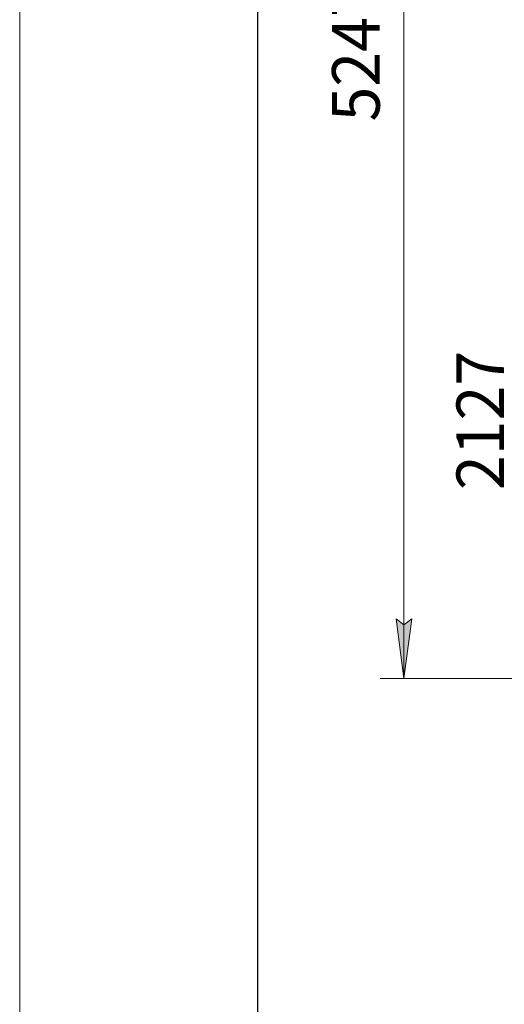
# Model space of a CAD drawing. Units: millimetres. Extents: x 0 to 30654, y -7 to 21000.
# Drawn here: x 0 to 2036, y 10070 to 14202 of the extents above; entities that cross this region are included whole.
import ezdxf

# ---------------------------------------------------------------- set-up
doc = ezdxf.new("R2010")
doc.units = ezdxf.units.MM
doc.linetypes.add('K5LT_BASIC', pattern=[0])
doc.linetypes.add('K5LT_THIN', pattern=[0])
doc.layers.add('DIM', color=6, linetype='Continuous', true_color=0xff00ff)
doc.layers.add('FOR', color=7, linetype='Continuous', true_color=0xffffff)
doc.styles.add('KTEXTSTYLE', font='GOST_A.TTF', dxfattribs={"width": 0.96, "height": 5})

msp = doc.modelspace()

# ---------------------------------------------------------------- hatches: boundary and pattern name
at = {"layer": 'DIM'}
msp.add_hatch(color=7, dxfattribs=at).paths.add_polyline_path([(1613.8, 11436.8), (1646.7, 11686.8), (1613.8, 11661.8), (1580.9, 11686.8)])

# ---------------------------------------------------------------- linework, layer by layer
at = {"layer": 'DIM', "color": 7, "linetype": 'K5LT_THIN', "lineweight": 18}
for p, q in [((1613.8, 11436.8), (1613.8, 16683.8)), ((1613.8, 11436.8), (1580.9, 11686.8)), ((1580.9, 11686.8), (1613.8, 11661.8)), ((1613.8, 11661.8), (1646.7, 11686.8)), ((1646.7, 11686.8), (1613.8, 11436.8)), ((2586.7, 11436.8), (1513.8, 11436.8))]:
    msp.add_line(p, q, dxfattribs=at)
at = {"layer": 'FOR', "color": 7, "linetype": 'K5LT_THIN', "lineweight": 18}
msp.add_line((0, 0), (0, 21000), dxfattribs=at)
at = {"layer": 'FOR', "color": 150, "linetype": 'K5LT_BASIC', "lineweight": 30, "true_color": 0x0080ff}
msp.add_line((1000, 250), (1000, 20750), dxfattribs=at)

# ---------------------------------------------------------------- texts
at = {"layer": 'DIM', "color": 7, "style": 'KTEXTSTYLE', "oblique": 15, "width": 0.965}
for s, p in [('5247', (1512.1, 13774.6)), ('2127', (2034.6, 12227.7))]:
    msp.add_text(s, height=200, rotation=90, dxfattribs=at).set_placement(p)

doc.saveas('drawing.dxf')
